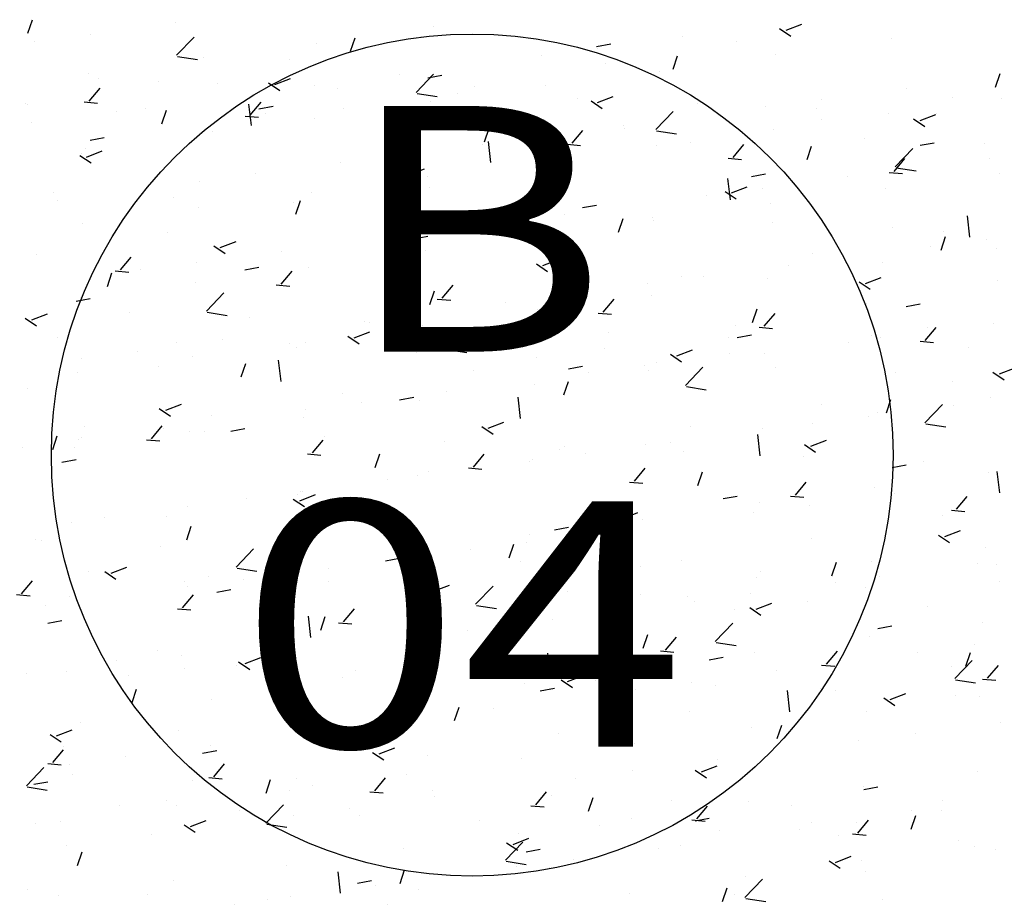
# Model space of a CAD drawing. Extents: x 588937 to 589801, y 4795689 to 4796467.
# Drawn here: x 589492 to 589499, y 4795813 to 4795819 of the extents above; entities that cross this region are included whole.
import ezdxf
from ezdxf.enums import TextEntityAlignment as Align

# ---------------------------------------------------------------- set-up
doc = ezdxf.new("R2010")
doc.units = 0
doc.header["$LTSCALE"] = 1.5
doc.header["$MEASUREMENT"] = 0
doc.layers.get('0').update_dxf_attribs({"linetype": 'CONTINUOUS'})
for name, color, linetype in [('--AISLADA', 22, 'CONTINUOUS'), ('--POL-MAR', 20, 'CONTINUOUS'), ('--POL-TEX1', 20, 'CONTINUOUS')]:
    doc.layers.add(name, color=color, linetype=linetype)
doc.styles.add('HELVS', font='HELVS.shx')

# ---------------------------------------------------------------- blocks, each defined once
blk = doc.blocks.new('*X27')
at = {"color": 0}
for p, q in [((589492.1995, 4796319.3529), (589492.2319, 4796319.4496)), ((589493.2537, 4796319.4267), (589493.2537, 4796319.4267)), ((589495.0896, 4796319.4006), (589495.0896, 4796319.4006)), ((589497.5578, 4796319.3868), (589497.6374, 4796319.3331)), ((589497.6036, 4796319.3753), (589497.7156, 4796319.4183)), ((589492.2472, 4796319.2942), (589492.2472, 4796319.2942)), ((589492.6477, 4796319.3469), (589492.6477, 4796319.3469)), ((589493.259, 4796319.1961), (589493.3836, 4796319.326)), ((589494.2586, 4796319.2807), (589494.2586, 4796319.2807)), ((589494.4989, 4796319.2248), (589494.5314, 4796319.3215)), ((589494.9983, 4796319.3274), (589494.9983, 4796319.3274)), ((589496.8668, 4796319.3267), (589496.8668, 4796319.3267)), ((589497.2479, 4796319.2964), (589497.2479, 4796319.2964)), ((589498.3523, 4796319.3157), (589498.3523, 4796319.3157)), ((589496.253, 4796319.2585), (589496.3533, 4796319.277)), ((589496.2608, 4796319.2469), (589496.2608, 4796319.2469)), ((589493.2654, 4796319.1885), (589493.4077, 4796319.1665)), ((589493.4504, 4796319.1783), (589493.4504, 4796319.1783)), ((589494.0652, 4796319.1672), (589494.0652, 4796319.1672)), ((589495.8603, 4796319.1942), (589495.8603, 4796319.1942)), ((589496.7983, 4796319.0966), (589496.8308, 4796319.1933)), ((589497.5308, 4796319.2031), (589497.5308, 4796319.2031)), ((589496.3148, 4796319.1362), (589496.3148, 4796319.1362)), ((589496.6998, 4796319.0831), (589496.6998, 4796319.0831)), ((589492.6289, 4796319.0656), (589492.6289, 4796319.0656)), ((589492.6991, 4796319.0335), (589492.6991, 4796319.0335)), ((589493.1321, 4796319.007), (589493.1321, 4796319.007)), ((589493.9598, 4796318.9874), (589494.0719, 4796319.0304)), ((589494.8498, 4796319.0612), (589494.8498, 4796319.0612)), ((589494.9666, 4796318.9313), (589495.0912, 4796319.0612)), ((589495.0495, 4796319.0365), (589495.1498, 4796319.055)), ((589499.0977, 4796318.9685), (589499.1302, 4796319.0652)), ((589492.6359, 4796318.8702), (589492.713, 4796318.9621)), ((589493.5532, 4796318.9974), (589493.5532, 4796318.9974)), ((589493.9141, 4796318.9989), (589493.9937, 4796318.9452)), ((589494.2438, 4796318.9814), (589494.2438, 4796318.9814)), ((589494.4073, 4796318.9613), (589494.4073, 4796318.9613)), ((589495.3817, 4796318.976), (589495.3817, 4796318.976)), ((589495.8916, 4796318.9807), (589495.8916, 4796318.9807)), ((589498.4629, 4796318.9612), (589498.4629, 4796318.9612)), ((589492.5998, 4796318.8638), (589492.6955, 4796318.8555)), ((589493.7835, 4796318.7698), (589493.8606, 4796318.8617)), ((589493.8433, 4796318.9287), (589493.8433, 4796318.9287)), ((589494.973, 4796318.9237), (589495.1153, 4796318.9016)), ((589495.0701, 4796318.868), (589495.0701, 4796318.868)), ((589495.2614, 4796318.9253), (589495.2614, 4796318.9253)), ((589496.1156, 4796318.8892), (589496.1156, 4796318.8892)), ((589496.2135, 4796318.8707), (589496.2931, 4796318.817)), ((589496.2593, 4796318.8592), (589496.3713, 4796318.9022)), ((589497.8569, 4796318.8814), (589497.8569, 4796318.8814)), ((589498.792, 4796318.8966), (589498.792, 4796318.8966)), ((589499.141, 4796318.8855), (589499.141, 4796318.8855)), ((589492.1823, 4796318.8547), (589492.1823, 4796318.8547)), ((589492.199, 4796318.8468), (589492.199, 4796318.8468)), ((589492.8328, 4796318.7956), (589492.8328, 4796318.7956)), ((589493.0365, 4796318.8186), (589493.0365, 4796318.8186)), ((589493.1546, 4796318.7087), (589493.187, 4796318.8054)), ((589493.7919, 4796318.6959), (589493.7742, 4796318.8479)), ((589493.846, 4796318.8145), (589493.9463, 4796318.833)), ((589494.4486, 4796318.8159), (589494.4486, 4796318.8159)), ((589496.6741, 4796318.6665), (589496.7988, 4796318.7964)), ((589496.9697, 4796318.8531), (589496.9697, 4796318.8531)), ((589497.4564, 4796318.8287), (589497.4564, 4796318.8287)), ((589497.8238, 4796318.817), (589497.8238, 4796318.817)), ((589493.7474, 4796318.7634), (589493.8431, 4796318.7551)), ((589493.8906, 4796318.7825), (589493.8906, 4796318.7825)), ((589494.2391, 4796318.7481), (589494.2391, 4796318.7481)), ((589494.7447, 4796318.7464), (589494.7447, 4796318.7464)), ((589494.9311, 4796318.6694), (589495.0083, 4796318.7613)), ((589497.8589, 4796318.7365), (589497.8589, 4796318.7365)), ((589498.3329, 4796318.7831), (589498.3329, 4796318.7831)), ((589498.5129, 4796318.7426), (589498.5925, 4796318.6889)), ((589498.5587, 4796318.7311), (589498.6707, 4796318.7741)), ((589498.6779, 4796318.7809), (589498.6779, 4796318.7809)), ((589492.2268, 4796318.7159), (589492.2268, 4796318.7159)), ((589493.5155, 4796318.6557), (589493.5155, 4796318.6557)), ((589494.8951, 4796318.663), (589494.9907, 4796318.6547)), ((589495.454, 4796318.5806), (589495.4864, 4796318.6773)), ((589495.5988, 4796318.7103), (589495.5988, 4796318.7103)), ((589496.0787, 4796318.569), (589496.1559, 4796318.6609)), ((589496.4459, 4796318.6957), (589496.4459, 4796318.6957)), ((589496.4529, 4796318.6742), (589496.4529, 4796318.6742)), ((589496.6806, 4796318.6589), (589496.8228, 4796318.6368)), ((589497.5114, 4796318.6704), (589497.5114, 4796318.6704)), ((589492.6425, 4796318.5925), (589492.7428, 4796318.611)), ((589493.4309, 4796318.6456), (589493.4309, 4796318.6456)), ((589495.4995, 4796318.4311), (589495.4818, 4796318.583)), ((589495.8399, 4796318.6159), (589495.8399, 4796318.6159)), ((589497.307, 4796318.6382), (589497.307, 4796318.6382)), ((589498.1612, 4796318.6021), (589498.1612, 4796318.6021)), ((589492.6094, 4796318.533), (589492.6094, 4796318.533)), ((589492.6155, 4796318.4713), (589492.7275, 4796318.5143)), ((589495.4394, 4796318.5632), (589495.4394, 4796318.5632)), ((589496.0427, 4796318.5626), (589496.1383, 4796318.5543)), ((589496.6803, 4796318.5505), (589496.6803, 4796318.5505)), ((589496.9258, 4796318.5763), (589496.9258, 4796318.5763)), ((589497.2264, 4796318.4686), (589497.3035, 4796318.5605)), ((589497.7534, 4796318.4524), (589497.7858, 4796318.5491)), ((589498.3817, 4796318.4016), (589498.5064, 4796318.5315)), ((589498.5596, 4796318.5549), (589498.6599, 4796318.5734)), ((589499.0153, 4796318.566), (589499.0153, 4796318.566)), ((589492.5697, 4796318.4828), (589492.6493, 4796318.4291)), ((589492.5824, 4796318.4955), (589492.5824, 4796318.4955)), ((589495.8722, 4796318.448), (589495.8722, 4796318.448)), ((589497.1903, 4796318.4622), (589497.2859, 4796318.4539)), ((589498.374, 4796318.3682), (589498.4511, 4796318.4601)), ((589499.0524, 4796318.4632), (589499.0524, 4796318.4632)), ((589494.4289, 4796318.4301), (589494.4289, 4796318.4301)), ((589494.9149, 4796318.3432), (589495.0269, 4796318.3862)), ((589495.9927, 4796318.4161), (589495.9927, 4796318.4161)), ((589498.3881, 4796318.394), (589498.5304, 4796318.372)), ((589493.4224, 4796318.2976), (589493.4224, 4796318.2976)), ((589493.8229, 4796318.3503), (589493.8229, 4796318.3503)), ((589494.8691, 4796318.3547), (589494.9487, 4796318.301)), ((589495.0507, 4796318.3354), (589495.0507, 4796318.3354)), ((589497.2071, 4796318.1662), (589497.1894, 4796318.3182)), ((589497.3561, 4796318.3329), (589497.4564, 4796318.3514)), ((589498.042, 4796318.3301), (589498.042, 4796318.3301)), ((589498.3379, 4796318.3618), (589498.4335, 4796318.3535)), ((589499.1216, 4796318.3529), (589499.1216, 4796318.3529)), ((589495.0596, 4796318.2559), (589495.0596, 4796318.2559)), ((589497.2143, 4796318.215), (589497.3263, 4796318.2581)), ((589497.436, 4796318.2504), (589497.436, 4796318.2504)), ((589498.3134, 4796318.2505), (589498.3134, 4796318.2505)), ((589492.3808, 4796318.2202), (589492.3808, 4796318.2202)), ((589492.4119, 4796318.1646), (589492.4119, 4796318.1646)), ((589493.2349, 4796318.1841), (589493.2349, 4796318.1841)), ((589494.1096, 4796318.0645), (589494.142, 4796318.1612)), ((589494.2196, 4796318.2154), (589494.2196, 4796318.2154)), ((589497.0354, 4796318.1976), (589497.0354, 4796318.1976)), ((589497.1685, 4796318.2265), (589497.2481, 4796318.1728)), ((589493.4115, 4796318.113), (589493.4115, 4796318.113)), ((589494.089, 4796318.1481), (589494.089, 4796318.1481)), ((589494.1265, 4796318.0958), (589494.1265, 4796318.0958)), ((589494.9431, 4796318.112), (589494.9431, 4796318.112)), ((589496.1526, 4796318.1109), (589496.2529, 4796318.1294)), ((589497.4919, 4796318.1378), (589497.4919, 4796318.1378)), ((589495.7972, 4796318.0759), (589495.7972, 4796318.0759)), ((589496.025, 4796318.0646), (589496.025, 4796318.0646)), ((589496.409, 4796317.9364), (589496.4415, 4796318.0331)), ((589496.6514, 4796318.0398), (589496.6514, 4796318.0398)), ((589496.6609, 4796318.0178), (589496.6609, 4796318.0178)), ((589498.9147, 4796317.9014), (589498.897, 4796318.0534)), ((589492.59, 4796318.0003), (589492.59, 4796318.0003)), ((589495.419, 4796317.9848), (589495.419, 4796317.9848)), ((589497.5055, 4796318.0037), (589497.5055, 4796318.0037)), ((589498.3596, 4796317.9676), (589498.3596, 4796317.9676)), ((589493.1935, 4796317.9356), (589493.1935, 4796317.9356)), ((589494.9491, 4796317.8889), (589495.0494, 4796317.9074)), ((589495.0184, 4796317.9321), (589495.0184, 4796317.9321)), ((589495.8527, 4796317.9154), (589495.8527, 4796317.9154)), ((589498.7084, 4796317.8082), (589498.7409, 4796317.9049)), ((589498.726, 4796317.942), (589498.726, 4796317.942)), ((589499.0321, 4796317.8849), (589499.0321, 4796317.8849)), ((589493.5248, 4796317.8386), (589493.6044, 4796317.7849)), ((589493.5705, 4796317.8271), (589493.6826, 4796317.8701)), ((589498.6315, 4796317.8321), (589498.6315, 4796317.8321)), ((589499.1021, 4796317.8203), (589499.1021, 4796317.8203)), ((589492.2604, 4796317.7754), (589492.2604, 4796317.7754)), ((589492.8579, 4796317.6667), (589492.935, 4796317.7586)), ((589494.008, 4796317.7991), (589494.008, 4796317.7991)), ((589495.0312, 4796317.8028), (589495.0312, 4796317.8028)), ((589495.8699, 4796317.699), (589495.982, 4796317.742)), ((589497.7929, 4796317.7818), (589497.7929, 4796317.7818)), ((589493.0015, 4796317.6666), (589493.0015, 4796317.6666)), ((589493.402, 4796317.7193), (589493.402, 4796317.7193)), ((589493.7456, 4796317.6669), (589493.8459, 4796317.6854)), ((589494.2002, 4796317.6828), (589494.2002, 4796317.6828)), ((589495.8242, 4796317.7105), (589495.9038, 4796317.6568)), ((589497.621, 4796317.6991), (589497.621, 4796317.6991)), ((589498.2939, 4796317.7178), (589498.2939, 4796317.7178)), ((589492.7653, 4796317.5485), (589492.7977, 4796317.6452)), ((589492.8218, 4796317.6603), (589492.9175, 4796317.652)), ((589494.0055, 4796317.5663), (589494.0826, 4796317.6582)), ((589496.8598, 4796317.6216), (589496.8598, 4796317.6216)), ((589497.0151, 4796317.6193), (589497.0151, 4796317.6193)), ((589497.4724, 4796317.6052), (589497.4724, 4796317.6052)), ((589498.1694, 4796317.5709), (589498.2814, 4796317.6139)), ((589493.392, 4796317.5804), (589493.392, 4796317.5804)), ((589493.9694, 4796317.5599), (589494.0651, 4796317.5516)), ((589495.1531, 4796317.4659), (589495.2303, 4796317.5578)), ((589496.6145, 4796317.5666), (589496.6145, 4796317.5666)), ((589498.1236, 4796317.5823), (589498.2032, 4796317.5287)), ((589499.1094, 4796317.5907), (589499.1094, 4796317.5907)), ((589492.5421, 4796317.4449), (589492.6424, 4796317.4634)), ((589492.5705, 4796317.4677), (589492.5705, 4796317.4677)), ((589493.4711, 4796317.3727), (589493.5957, 4796317.5026)), ((589495.0647, 4796317.4203), (589495.0971, 4796317.517)), ((589495.1171, 4796317.4595), (589495.2127, 4796317.4512)), ((589495.9267, 4796317.4615), (589495.9267, 4796317.4615)), ((589496.3007, 4796317.3655), (589496.3779, 4796317.4574)), ((589496.6414, 4796317.4852), (589496.6414, 4796317.4852)), ((589495.6041, 4796317.4335), (589495.6041, 4796317.4335)), ((589497.3641, 4796317.2922), (589497.3965, 4796317.3889)), ((589498.1763, 4796317.4305), (589498.1763, 4796317.4305)), ((589498.4592, 4796317.4073), (589498.5595, 4796317.4258)), ((589492.1804, 4796317.3226), (589492.26, 4796317.2689)), ((589492.2262, 4796317.3111), (589492.3382, 4796317.3541)), ((589492.9233, 4796317.3665), (589492.9233, 4796317.3665)), ((589493.4775, 4796317.3651), (589493.6198, 4796317.343)), ((589493.7774, 4796317.3305), (589493.7774, 4796317.3305)), ((589494.9981, 4796317.3538), (589494.9981, 4796317.3538)), ((589495.8333, 4796317.3828), (589495.8333, 4796317.3828)), ((589496.2647, 4796317.3591), (589496.3603, 4796317.3508)), ((589497.4484, 4796317.2651), (589497.5255, 4796317.357)), ((589494.5975, 4796317.301), (589494.5975, 4796317.301)), ((589494.6316, 4796317.2944), (589494.6316, 4796317.2944)), ((589494.9936, 4796317.3013), (589494.9936, 4796317.3013)), ((589495.0118, 4796317.2701), (589495.0118, 4796317.2701)), ((589495.4857, 4796317.2583), (589495.4857, 4796317.2583)), ((589497.2432, 4796317.2703), (589497.2432, 4796317.2703)), ((589497.4123, 4796317.2587), (589497.5079, 4796317.2503)), ((589498.596, 4796317.1647), (589498.6731, 4796317.2566)), ((589498.6112, 4796317.2538), (589498.6112, 4796317.2538)), ((589499.0827, 4796317.2876), (589499.0827, 4796317.2876)), ((589492.4066, 4796317.1877), (589492.4066, 4796317.1877)), ((589494.4798, 4796317.1944), (589494.5594, 4796317.1407)), ((589494.5256, 4796317.1829), (589494.6376, 4796317.226)), ((589495.1787, 4796317.1079), (589495.3033, 4796317.2378)), ((589496.3398, 4796317.2222), (589496.3398, 4796317.2222)), ((589497.1939, 4796317.1861), (589497.1939, 4796317.1861)), ((589497.2557, 4796317.1853), (589497.356, 4796317.2038)), ((589498.2106, 4796317.2011), (589498.2106, 4796317.2011)), ((589498.2745, 4796317.1852), (589498.2745, 4796317.1852)), ((589493.2607, 4796317.1516), (589493.2607, 4796317.1516)), ((589493.5871, 4796317.168), (589493.5871, 4796317.168)), ((589494.0605, 4796317.1411), (589494.0605, 4796317.1411)), ((589494.1148, 4796317.1155), (589494.1148, 4796317.1155)), ((589494.1807, 4796317.1502), (589494.1807, 4796317.1502)), ((589496.3101, 4796317.1101), (589496.3101, 4796317.1101)), ((589498.048, 4796317.15), (589498.048, 4796317.15)), ((589498.5599, 4796317.1583), (589498.6555, 4796317.1499)), ((589498.9021, 4796317.1139), (589498.9021, 4796317.1139)), ((589492.5805, 4796317.0355), (589492.5805, 4796317.0355)), ((589492.9811, 4796317.0882), (589492.9811, 4796317.0882)), ((589493.3726, 4796317.0477), (589493.3726, 4796317.0477)), ((589494.9689, 4796317.0795), (589494.9689, 4796317.0795)), ((589495.1851, 4796317.1003), (589495.3274, 4796317.0782)), ((589495.823, 4796317.0434), (589495.823, 4796317.0434)), ((589496.7792, 4796317.0663), (589496.8588, 4796317.0126)), ((589496.825, 4796317.0548), (589496.937, 4796317.0978)), ((589497.2001, 4796317.068), (589497.2001, 4796317.068)), ((589497.453, 4796317.0725), (589497.453, 4796317.0725)), ((589493.1274, 4796316.981), (589493.1274, 4796316.981)), ((589493.7203, 4796316.9043), (589493.7527, 4796317.001)), ((589494.004, 4796316.8725), (589493.9864, 4796317.0244)), ((589496.0522, 4796316.9633), (589496.1525, 4796316.9818)), ((589496.5942, 4796316.9883), (589496.5942, 4796316.9883)), ((589496.6771, 4796317.0073), (589496.6771, 4796317.0073)), ((589496.8863, 4796316.8431), (589497.0109, 4796316.9729)), ((589497.5313, 4796316.9712), (589497.5313, 4796316.9712)), ((589499.1244, 4796316.9267), (589499.2364, 4796316.9697)), ((589492.5511, 4796316.9351), (589492.5511, 4796316.9351)), ((589495.377, 4796316.95), (589495.377, 4796316.95)), ((589496.1936, 4796316.9355), (589496.1936, 4796316.9355)), ((589496.622, 4796316.9526), (589496.622, 4796316.9526)), ((589498.3854, 4796316.9351), (589498.3854, 4796316.9351)), ((589499.0786, 4796316.9382), (589499.1582, 4796316.8845)), ((589495.8138, 4796316.8502), (589495.8138, 4796316.8502)), ((589496.0197, 4796316.7761), (589496.0522, 4796316.8728)), ((589496.8927, 4796316.8355), (589497.035, 4796316.8134)), ((589498.7873, 4796316.8706), (589498.7873, 4796316.8706)), ((589492.1943, 4796316.8208), (589492.1943, 4796316.8208)), ((589494.4439, 4796316.7898), (589494.4439, 4796316.7898)), ((589494.8487, 4796316.7413), (589494.949, 4796316.7598)), ((589495.1831, 4796316.8025), (589495.1831, 4796316.8025)), ((589495.7116, 4796316.6077), (589495.694, 4796316.7596)), ((589499.0632, 4796316.755), (589499.0632, 4796316.755)), ((589493.1812, 4796316.6669), (589493.2933, 4796316.7099)), ((589494.5772, 4796316.7227), (589494.5772, 4796316.7227)), ((589494.9923, 4796316.7375), (589494.9923, 4796316.7375)), ((589497.8542, 4796316.7104), (589497.8542, 4796316.7104)), ((589498.3191, 4796316.648), (589498.3516, 4796316.7447)), ((589498.5939, 4796316.5782), (589498.7185, 4796316.7081)), ((589498.7962, 4796316.7025), (589498.7962, 4796316.7025)), ((589493.1355, 4796316.6784), (589493.2151, 4796316.6247)), ((589493.5108, 4796316.6296), (589493.5108, 4796316.6296)), ((589494.1613, 4796316.6175), (589494.1613, 4796316.6175)), ((589494.1766, 4796316.67), (589494.1766, 4796316.67)), ((589498.1902, 4796316.6227), (589498.1902, 4796316.6227)), ((589498.255, 4796316.6526), (589498.255, 4796316.6526)), ((589492.605, 4796316.5533), (589492.605, 4796316.5533)), ((589493.0799, 4796316.4632), (589493.157, 4796316.5551)), ((589495.4349, 4796316.5502), (589495.5145, 4796316.4966)), ((589495.4806, 4796316.5388), (589495.5927, 4796316.5818)), ((589496.9211, 4796316.5502), (589496.9211, 4796316.5502)), ((589497.7897, 4796316.57), (589497.7897, 4796316.57)), ((589498.6003, 4796316.5706), (589498.7426, 4796316.5486)), ((589492.3759, 4796316.3882), (589492.4084, 4796316.4849)), ((589493.1661, 4796316.5369), (589493.1661, 4796316.5369)), ((589493.3531, 4796316.5151), (589493.3531, 4796316.5151)), ((589493.4591, 4796316.5172), (589493.4591, 4796316.5172)), ((589493.6452, 4796316.5192), (589493.7455, 4796316.5377)), ((589494.3132, 4796316.4811), (589494.3132, 4796316.4811)), ((589497.4192, 4796316.3428), (589497.4015, 4796316.4948)), ((589497.4335, 4796316.5399), (589497.4335, 4796316.5399)), ((589492.1596, 4796316.4044), (589492.1596, 4796316.4044)), ((589492.5602, 4796316.4572), (589492.5602, 4796316.4572)), ((589492.5777, 4796316.4695), (589492.5777, 4796316.4695)), ((589493.0438, 4796316.4568), (589493.1395, 4796316.4485)), ((589494.2275, 4796316.3628), (589494.3046, 4796316.4547)), ((589495.1673, 4796316.445), (589495.1673, 4796316.445)), ((589496.0215, 4796316.4089), (589496.0215, 4796316.4089)), ((589496.6025, 4796316.4199), (589496.6025, 4796316.4199)), ((589496.7792, 4796316.437), (589496.7792, 4796316.437)), ((589497.7343, 4796316.4221), (589497.8139, 4796316.3684)), ((589497.7801, 4796316.4106), (589497.8921, 4796316.4536)), ((589492.5316, 4796316.4024), (589492.5316, 4796316.4024)), ((589494.1914, 4796316.3564), (589494.2871, 4796316.3481)), ((589494.6754, 4796316.2601), (589494.7078, 4796316.3568)), ((589495.3751, 4796316.2624), (589495.4523, 4796316.3543)), ((589495.988, 4796316.3901), (589495.988, 4796316.3901)), ((589496.1733, 4796316.3572), (589496.1733, 4796316.3572)), ((589496.8756, 4796316.3728), (589496.8756, 4796316.3728)), ((589497.7297, 4796316.3367), (589497.7297, 4796316.3367)), ((589492.4417, 4796316.2972), (589492.5419, 4796316.3157)), ((589495.7727, 4796316.3045), (589495.7727, 4796316.3045)), ((589495.7943, 4796316.3175), (589495.7943, 4796316.3175)), ((589498.3588, 4796316.2596), (589498.4591, 4796316.2781)), ((589498.5838, 4796316.3006), (589498.5838, 4796316.3006)), ((589494.9728, 4796316.2049), (589494.9728, 4796316.2049)), ((589495.0549, 4796316.2299), (589495.0549, 4796316.2299)), ((589495.3391, 4796316.256), (589495.4347, 4796316.2476)), ((589496.5227, 4796316.162), (589496.5999, 4796316.2539)), ((589496.9748, 4796316.132), (589497.0072, 4796316.2286)), ((589499.0437, 4796316.2224), (589499.0437, 4796316.2224)), ((589499.1268, 4796316.078), (589499.1091, 4796316.2299)), ((589494.7622, 4796316.1714), (589494.7622, 4796316.1714)), ((589496.4867, 4796316.1556), (589496.5823, 4796316.1472)), ((589497.6704, 4796316.0616), (589497.7475, 4796316.1535)), ((589494.1218, 4796316.0697), (589494.1218, 4796316.0697)), ((589494.1363, 4796316.0227), (589494.2483, 4796316.0657)), ((589494.1418, 4796316.0849), (589494.1418, 4796316.0849)), ((589494.1563, 4796316.0917), (589494.1563, 4796316.0917)), ((589497.1553, 4796316.0376), (589497.2556, 4796316.0561)), ((589497.6343, 4796316.0552), (589497.7299, 4796316.0468)), ((589498.2356, 4796316.1199), (589498.2356, 4796316.1199)), ((589498.3753, 4796316.0715), (589498.3753, 4796316.0715)), ((589498.818, 4796315.9612), (589498.8951, 4796316.0531)), ((589493.3337, 4796315.9825), (589493.3337, 4796315.9825)), ((589493.7557, 4796316.0389), (589493.7557, 4796316.0389)), ((589494.0905, 4796316.0342), (589494.1701, 4796315.9805)), ((589497.4141, 4796316.0073), (589497.4141, 4796316.0073)), ((589497.7693, 4796315.9917), (589497.7693, 4796315.9917)), ((589496.4357, 4796315.8946), (589496.5477, 4796315.9376)), ((589497.3688, 4796315.9389), (589497.3688, 4796315.9389)), ((589498.7213, 4796315.9159), (589498.7213, 4796315.9159)), ((589498.7819, 4796315.9548), (589498.8775, 4796315.9464)), ((589492.5122, 4796315.8698), (589492.5122, 4796315.8698)), ((589492.7452, 4796315.9059), (589492.7452, 4796315.9059)), ((589493.1887, 4796315.9095), (589493.1887, 4796315.9095)), ((589496.3899, 4796315.9061), (589496.4695, 4796315.8524)), ((589496.5831, 4796315.8873), (589496.5831, 4796315.8873)), ((589493.331, 4796315.744), (589493.3634, 4796315.8407)), ((589495.7749, 4796315.7849), (589495.7749, 4796315.7849)), ((589495.9518, 4796315.8156), (589496.0521, 4796315.8341)), ((589496.3583, 4796315.8059), (589496.3583, 4796315.8059)), ((589498.6893, 4796315.7779), (589498.7689, 4796315.7242)), ((589498.7351, 4796315.7664), (589498.8471, 4796315.8094)), ((589492.2556, 4796315.7494), (589492.2556, 4796315.7494)), ((589492.2934, 4796315.7357), (589492.2934, 4796315.7357)), ((589495.6304, 4796315.6159), (589495.6628, 4796315.7126)), ((589495.7523, 4796315.7261), (589495.7523, 4796315.7261)), ((589497.7882, 4796315.7557), (589497.7882, 4796315.7557)), ((589493.1475, 4796315.6996), (589493.1475, 4796315.6996)), ((589493.6832, 4796315.5493), (589493.8079, 4796315.6792)), ((589494.0017, 4796315.6635), (589494.0017, 4796315.6635)), ((589494.9534, 4796315.6722), (589494.9534, 4796315.6722)), ((589495.3518, 4796315.6734), (589495.3518, 4796315.6734)), ((589499.0243, 4796315.6897), (589499.0243, 4796315.6897)), ((589494.7483, 4796315.5936), (589494.8486, 4796315.6121)), ((589494.8558, 4796315.6274), (589494.8558, 4796315.6274)), ((589495.7099, 4796315.5913), (589495.7099, 4796315.5913)), ((589496.8551, 4796315.5956), (589496.8551, 4796315.5956)), ((589497.9298, 4796315.4878), (589497.9623, 4796315.5844)), ((589498.2161, 4796315.5873), (589498.2161, 4796315.5873)), ((589498.9649, 4796315.5734), (589498.9649, 4796315.5734)), ((589499.1046, 4796315.5646), (589499.1046, 4796315.5646)), ((589492.6308, 4796315.5207), (589492.6308, 4796315.5207)), ((589492.7462, 4796315.5181), (589492.8258, 4796315.4645)), ((589492.7919, 4796315.5067), (589492.904, 4796315.5497)), ((589493.6896, 4796315.5417), (589493.8319, 4796315.5196)), ((589494.1224, 4796315.5523), (589494.1224, 4796315.5523)), ((589494.3413, 4796315.5404), (589494.3413, 4796315.5404)), ((589496.564, 4796315.5552), (589496.564, 4796315.5552)), ((589497.4181, 4796315.5191), (589497.4181, 4796315.5191)), ((589492.1543, 4796315.3601), (589492.2314, 4796315.452)), ((589493.3142, 4796315.4498), (589493.3142, 4796315.4498)), ((589493.4849, 4796315.4847), (589493.4849, 4796315.4847)), ((589493.7353, 4796315.4606), (589493.7353, 4796315.4606)), ((589494.339, 4796315.4486), (589494.339, 4796315.4486)), ((589495.0913, 4796315.3785), (589495.2034, 4796315.4215)), ((589495.922, 4796315.4354), (589495.922, 4796315.4354)), ((589497.3946, 4796315.4747), (589497.3946, 4796315.4747)), ((589497.9544, 4796315.4404), (589497.9544, 4796315.4404)), ((589498.2722, 4796315.483), (589498.2722, 4796315.483)), ((589499.1263, 4796315.447), (589499.1263, 4796315.447)), ((589492.1182, 4796315.3537), (589492.2139, 4796315.3454)), ((589493.3019, 4796315.2597), (589493.379, 4796315.3516)), ((589493.3348, 4796315.4079), (589493.3348, 4796315.4079)), ((589493.5448, 4796315.3716), (589493.6451, 4796315.3901)), ((589495.0456, 4796315.39), (589495.1252, 4796315.3363)), ((589495.1931, 4796315.4125), (589495.1931, 4796315.4125)), ((589495.3908, 4796315.2845), (589495.5154, 4796315.4143)), ((589496.0472, 4796315.3764), (589496.0472, 4796315.3764)), ((589496.5636, 4796315.3547), (589496.5636, 4796315.3547)), ((589497.3484, 4796315.3606), (589497.3484, 4796315.3606)), ((589498.1715, 4796315.4044), (589498.1715, 4796315.4044)), ((589492.4927, 4796315.3372), (589492.4927, 4796315.3372)), ((589496.9014, 4796315.3403), (589496.9014, 4796315.3403)), ((589496.9479, 4796315.3079), (589496.9479, 4796315.3079)), ((589497.3907, 4796315.2504), (589497.5028, 4796315.2934)), ((589497.7555, 4796315.3042), (589497.7555, 4796315.3042)), ((589492.3243, 4796315.2748), (589492.3243, 4796315.2748)), ((589493.2658, 4796315.2533), (589493.3615, 4796315.2449)), ((589494.4495, 4796315.1593), (589494.5266, 4796315.2512)), ((589494.9889, 4796315.2752), (589494.9889, 4796315.2752)), ((589495.3972, 4796315.2769), (589495.5395, 4796315.2548)), ((589495.7554, 4796315.2523), (589495.7554, 4796315.2523)), ((589497.2384, 4796315.2443), (589497.2384, 4796315.2443)), ((589497.345, 4796315.2619), (589497.4246, 4796315.2082)), ((589498.6096, 4796315.2681), (589498.6096, 4796315.2681)), ((589492.3413, 4796315.1496), (589492.4415, 4796315.1681)), ((589494.2162, 4796315.0491), (589494.1985, 4796315.201)), ((589494.286, 4796315.0999), (589494.3185, 4796315.1965)), ((589494.4134, 4796315.1529), (589494.5091, 4796315.1445)), ((589494.9339, 4796315.1396), (589494.9339, 4796315.1396)), ((589495.5971, 4796315.0589), (589495.6743, 4796315.1508)), ((589495.9374, 4796315.1749), (589495.9374, 4796315.1749)), ((589497.0984, 4796315.0196), (589497.223, 4796315.1495)), ((589499.0048, 4796315.1571), (589499.0048, 4796315.1571)), ((589494.0558, 4796315.1151), (589494.0558, 4796315.1151)), ((589495.3314, 4796315.0951), (589495.3314, 4796315.0951)), ((589496.3054, 4796315.0841), (589496.3054, 4796315.0841)), ((589498.2584, 4796315.112), (589498.3587, 4796315.1305)), ((589494.1029, 4796315.0196), (589494.1029, 4796315.0196)), ((589494.9309, 4796315.0423), (589494.9309, 4796315.0423)), ((589495.5611, 4796315.0525), (589495.6567, 4796315.0441)), ((589496.5855, 4796314.9717), (589496.6179, 4796315.0684)), ((589496.7447, 4796314.9585), (589496.8219, 4796315.0504)), ((589497.1048, 4796315.012), (589497.2471, 4796314.99)), ((589498.1967, 4796315.0547), (589498.1967, 4796315.0547)), ((589493.1227, 4796314.9549), (589493.1227, 4796314.9549)), ((589495.9238, 4796314.7842), (589495.9061, 4796314.9362)), ((589496.7087, 4796314.9521), (589496.8043, 4796314.9437)), ((589497.3752, 4796314.942), (589497.3752, 4796314.942)), ((589497.8924, 4796314.8581), (589497.9695, 4796314.95)), ((589498.544, 4796314.9424), (589498.544, 4796314.9424)), ((589498.8849, 4796314.8436), (589498.9173, 4796314.9403)), ((589498.9445, 4796314.9951), (589498.9445, 4796314.9951)), ((589492.8292, 4796314.8863), (589492.8292, 4796314.8863)), ((589493.2947, 4796314.9172), (589493.2947, 4796314.9172)), ((589493.7012, 4796314.874), (589493.7808, 4796314.8203)), ((589493.747, 4796314.8625), (589493.859, 4796314.9055)), ((589493.9204, 4796314.9093), (589493.9204, 4796314.9093)), ((589495.3723, 4796314.9239), (589495.3723, 4796314.9239)), ((589497.0549, 4796314.89), (589497.1552, 4796314.9085)), ((589498.806, 4796314.7548), (589498.9306, 4796314.8847)), ((589492.1896, 4796314.7947), (589492.1896, 4796314.7947)), ((589492.4732, 4796314.8046), (589492.4732, 4796314.8046)), ((589493.3144, 4796314.8295), (589493.3144, 4796314.8295)), ((589493.6833, 4796314.8502), (589493.6833, 4796314.8502)), ((589494.5374, 4796314.8141), (589494.5374, 4796314.8141)), ((589496.5441, 4796314.8221), (589496.5441, 4796314.8221)), ((589497.5335, 4796314.8093), (589497.5335, 4796314.8093)), ((589497.8563, 4796314.8517), (589497.9519, 4796314.8433)), ((589498.7826, 4796314.8445), (589498.7826, 4796314.8445)), ((589499.04, 4796314.7577), (589499.1171, 4796314.8496)), ((589492.9139, 4796314.7768), (589492.9139, 4796314.7768)), ((589494.4392, 4796314.7637), (589494.4392, 4796314.7637)), ((589495.3916, 4796314.778), (589495.3916, 4796314.778)), ((589495.736, 4796314.7196), (589495.736, 4796314.7196)), ((589496.0006, 4796314.7458), (589496.0802, 4796314.6921)), ((589496.0464, 4796314.7343), (589496.1584, 4796314.7773)), ((589496.2457, 4796314.7419), (589496.2457, 4796314.7419)), ((589496.9275, 4796314.7296), (589496.9275, 4796314.7296)), ((589498.8124, 4796314.7472), (589498.9547, 4796314.7251)), ((589499.0039, 4796314.7513), (589499.0995, 4796314.7429)), ((589492.9417, 4796314.5838), (589492.9741, 4796314.6805)), ((589495.8514, 4796314.668), (589495.9517, 4796314.6865)), ((589496.527, 4796314.6768), (589496.527, 4796314.6768)), ((589497.0998, 4796314.7058), (589497.0998, 4796314.7058)), ((589497.6313, 4796314.5194), (589497.6137, 4796314.6714)), ((589497.8495, 4796314.6843), (589497.8495, 4796314.6843)), ((589497.9539, 4796314.6698), (589497.9539, 4796314.6698)), ((589498.3458, 4796314.6062), (589498.4578, 4796314.6492)), ((589493.5061, 4796314.6036), (589493.5061, 4796314.6036)), ((589494.9145, 4796314.607), (589494.9145, 4796314.607)), ((589498.3, 4796314.6177), (589498.3796, 4796314.564)), ((589498.808, 4796314.6337), (589498.808, 4796314.6337)), ((589498.9854, 4796314.6245), (589498.9854, 4796314.6245)), ((589495.2411, 4796314.4557), (589495.2735, 4796314.5523)), ((589495.5165, 4796314.5438), (589495.5165, 4796314.5438)), ((589496.9164, 4796314.5242), (589496.9164, 4796314.5242)), ((589498.1772, 4796314.522), (589498.1772, 4796314.522)), ((589492.573, 4796314.4434), (589492.573, 4796314.4434)), ((589494.0835, 4796314.487), (589494.0835, 4796314.487)), ((589494.6479, 4796314.446), (589494.7482, 4796314.4645)), ((589494.9105, 4796314.464), (589494.9105, 4796314.464)), ((589499.1296, 4796314.4438), (589499.1296, 4796314.4438)), ((589492.4026, 4796314.3464), (589492.5147, 4796314.3894)), ((589493.2753, 4796314.3846), (589493.2753, 4796314.3846)), ((589494.51, 4796314.4113), (589494.51, 4796314.4113)), ((589497.3557, 4796314.4094), (589497.3557, 4796314.4094)), ((589497.5405, 4796314.3275), (589497.5729, 4796314.4242)), ((589492.3569, 4796314.3579), (589492.4364, 4796314.3042)), ((589495.9833, 4796314.364), (589495.9833, 4796314.364)), ((589498.1231, 4796314.3113), (589498.1231, 4796314.3113)), ((589498.5236, 4796314.364), (589498.5236, 4796314.364)), ((589492.3763, 4796314.1566), (589492.4534, 4796314.2485)), ((589492.4538, 4796314.2719), (589492.4538, 4796314.2719)), ((589493.4444, 4796314.224), (589493.5446, 4796314.2425)), ((589493.4995, 4796314.2783), (589493.4995, 4796314.2783)), ((589494.6563, 4796314.2298), (589494.7359, 4796314.1761)), ((589494.702, 4796314.2183), (589494.8141, 4796314.2613)), ((589496.5247, 4796314.2894), (589496.5247, 4796314.2894)), ((589492.8935, 4796314.1985), (589492.8935, 4796314.1985)), ((589495.0502, 4796314.2038), (589495.0502, 4796314.2038)), ((589495.7165, 4796314.187), (589495.7165, 4796314.187)), ((589497.1126, 4796314.1783), (589497.1126, 4796314.1783)), ((589492.1878, 4796313.9907), (589492.3124, 4796314.1206)), ((589492.3402, 4796314.1502), (589492.4359, 4796314.1418)), ((589492.493, 4796314.1457), (589492.493, 4796314.1457)), ((589493.5239, 4796314.0562), (589493.601, 4796314.1481)), ((589496.5066, 4796314.0985), (589496.5066, 4796314.0985)), ((589496.9557, 4796314.1016), (589497.0353, 4796314.0479)), ((589497.0014, 4796314.0901), (589497.1135, 4796314.1331)), ((589498.9659, 4796314.0918), (589498.9659, 4796314.0918)), ((589492.2408, 4796314.002), (589492.3411, 4796314.0205)), ((589492.5176, 4796314.0687), (589492.5176, 4796314.0687)), ((589493.3718, 4796314.0326), (589493.3718, 4796314.0326)), ((589493.4878, 4796314.0498), (589493.5835, 4796314.0414)), ((589493.8967, 4796313.9396), (589493.9292, 4796314.0363)), ((589494.1171, 4796314.0436), (589494.1171, 4796314.0436)), ((589494.6715, 4796313.9558), (589494.7487, 4796314.0477)), ((589494.895, 4796314.0743), (589494.895, 4796314.0743)), ((589496.1061, 4796314.0458), (589496.1061, 4796314.0458)), ((589492.1942, 4796313.9831), (589492.3365, 4796313.961)), ((589494.064, 4796313.9544), (589494.064, 4796313.9544)), ((589494.2259, 4796313.9965), (589494.2259, 4796313.9965)), ((589494.6355, 4796313.9494), (589494.7311, 4796313.941)), ((589495.08, 4796313.9604), (589495.08, 4796313.9604)), ((589495.8191, 4796313.8554), (589495.8963, 4796313.9473)), ((589498.1578, 4796313.9894), (589498.1578, 4796313.9894)), ((589498.158, 4796313.9644), (589498.2583, 4796313.9829)), ((589493.184, 4796313.8835), (589493.184, 4796313.8835)), ((589495.0956, 4796313.9127), (589495.0956, 4796313.9127)), ((589495.9341, 4796313.9243), (589495.9341, 4796313.9243)), ((589496.1961, 4796313.8115), (589496.2286, 4796313.9082)), ((589496.7882, 4796313.8882), (589496.7882, 4796313.8882)), ((589497.3363, 4796313.8768), (589497.3363, 4796313.8768)), ((589498.7165, 4796313.8898), (589498.7165, 4796313.8898)), ((589492.855, 4796313.8538), (589492.855, 4796313.8538)), ((589493.2558, 4796313.852), (589493.2558, 4796313.852)), ((589493.7091, 4796313.8177), (589493.7091, 4796313.8177)), ((589493.8954, 4796313.7259), (589494.02, 4796313.8558)), ((589494.4896, 4796313.833), (589494.4896, 4796313.833)), ((589495.7831, 4796313.849), (589495.8787, 4796313.8406)), ((589496.9667, 4796313.755), (589497.0439, 4796313.8469)), ((589497.6423, 4796313.8522), (589497.6423, 4796313.8522)), ((589498.4964, 4796313.8161), (589498.4964, 4796313.8161)), ((589498.7087, 4796313.8128), (589498.7087, 4796313.8128)), ((589492.4343, 4796313.7393), (589492.4343, 4796313.7393)), ((589493.3577, 4796313.7022), (589493.4697, 4796313.7452)), ((589494.0891, 4796313.7802), (589494.0891, 4796313.7802)), ((589494.5632, 4796313.7816), (589494.5632, 4796313.7816)), ((589495.4173, 4796313.7455), (589495.4173, 4796313.7455)), ((589496.5052, 4796313.7568), (589496.5052, 4796313.7568)), ((589496.9307, 4796313.7486), (589497.0263, 4796313.7402)), ((589496.9545, 4796313.7424), (589497.0548, 4796313.7609)), ((589498.1144, 4796313.6546), (589498.1915, 4796313.7465)), ((589498.4956, 4796313.6833), (589498.528, 4796313.78)), ((589492.2509, 4796313.7233), (589492.2509, 4796313.7233)), ((589493.3119, 4796313.7137), (589493.3915, 4796313.66)), ((589493.9018, 4796313.7183), (589494.0441, 4796313.6962)), ((589496.2715, 4796313.7094), (589496.2715, 4796313.7094)), ((589497.1256, 4796313.6733), (589497.1256, 4796313.6733)), ((589497.7021, 4796313.6803), (589497.7021, 4796313.6803)), ((589497.7834, 4796313.7297), (589497.7834, 4796313.7297)), ((589498.1027, 4796313.733), (589498.1027, 4796313.733)), ((589493.0786, 4796313.6472), (589493.0786, 4796313.6472)), ((589495.6571, 4796313.5741), (589495.7691, 4796313.6171)), ((589495.6971, 4796313.6544), (589495.6971, 4796313.6544)), ((589497.9797, 4796313.6372), (589497.9797, 4796313.6372)), ((589498.0783, 4796313.6482), (589498.1739, 4796313.6398)), ((589498.8338, 4796313.6012), (589498.8338, 4796313.6012)), ((589492.4726, 4796313.5674), (589492.4726, 4796313.5674)), ((589494.8756, 4796313.5417), (589494.8756, 4796313.5417)), ((589495.6029, 4796313.461), (589495.7276, 4796313.5909)), ((589495.6113, 4796313.5856), (589495.6909, 4796313.5319)), ((589495.751, 4796313.5204), (589495.8513, 4796313.5389)), ((589496.6917, 4796313.5472), (589496.6917, 4796313.5472)), ((589496.8503, 4796313.5695), (589496.8503, 4796313.5695)), ((589498.9465, 4796313.5592), (589498.9465, 4796313.5592)), ((589499.0999, 4796313.5385), (589499.0999, 4796313.5385)), ((589492.5524, 4796313.4236), (589492.5848, 4796313.5203)), ((589496.0857, 4796313.4674), (589496.0857, 4796313.4674)), ((589497.9107, 4796313.4574), (589497.9903, 4796313.4037)), ((589497.9565, 4796313.4459), (589498.0685, 4796313.489)), ((589498.1383, 4796313.4568), (589498.1383, 4796313.4568)), ((589494.0445, 4796313.4218), (589494.0445, 4796313.4218)), ((589494.8518, 4796313.2954), (589494.8842, 4796313.3921)), ((589495.6093, 4796313.4534), (589495.7516, 4796313.4314)), ((589495.6851, 4796313.4147), (589495.6851, 4796313.4147)), ((589495.9172, 4796313.4093), (589495.9172, 4796313.4093)), ((589493.2364, 4796313.3193), (589493.2364, 4796313.3193)), ((589494.4283, 4796313.2256), (589494.4106, 4796313.3776)), ((589494.5475, 4796313.2984), (589494.6478, 4796313.3169)), ((589497.3105, 4796313.1962), (589497.4351, 4796313.3261)), ((589497.3168, 4796313.3441), (589497.3168, 4796313.3441)), ((589498.1668, 4796313.3784), (589498.1668, 4796313.3784)), ((589492.1993, 4796313.2554), (589492.1993, 4796313.2554)), ((589494.6747, 4796313.2817), (589494.6747, 4796313.2817)), ((589494.9842, 4796313.2492), (589494.9842, 4796313.2492)), ((589497.1512, 4796313.1673), (589497.1836, 4796313.264)), ((589492.4149, 4796313.2067), (589492.4149, 4796313.2067)), ((589493.0534, 4796313.2193), (589493.0534, 4796313.2193)), ((589493.9075, 4796313.1832), (589493.9075, 4796313.1832)), ((589494.0687, 4796313.2019), (589494.0687, 4796313.2019)), ((589496.4858, 4796313.2242), (589496.4858, 4796313.2242)), ((589497.2337, 4796313.2182), (589497.2337, 4796313.2182)), ((589497.3169, 4796313.1886), (589497.4592, 4796313.1665)), ((589498.2877, 4796313.1817), (589498.2877, 4796313.1817)), ((589493.6682, 4796313.1492), (589493.6682, 4796313.1492)), ((589494.7617, 4796313.1471), (589494.7617, 4796313.1471))]:
    blk.add_line(p, q, dxfattribs=at)

msp = doc.modelspace()

# ---------------------------------------------------------------- linework, layer by layer
at = {"layer": '--POL-MAR'}
msp.add_circle((589495.366, 4795816.3476), 3, dxfattribs=at)

# ---------------------------------------------------------------- block references
at = {"layer": '--AISLADA'}
msp.add_blockref('*X27', (0, -500), dxfattribs=at)

# ---------------------------------------------------------------- texts
at = {"layer": '--POL-TEX1', "style": 'HELVS', "width": 1.2}
for s, p in [('B', (589495.3892, 4795817.0846)), ('04', (589495.2912, 4795814.2692))]:
    msp.add_text(s, height=1.75, dxfattribs=at).set_placement(p, align=Align.CENTER)

doc.saveas('drawing.dxf')
